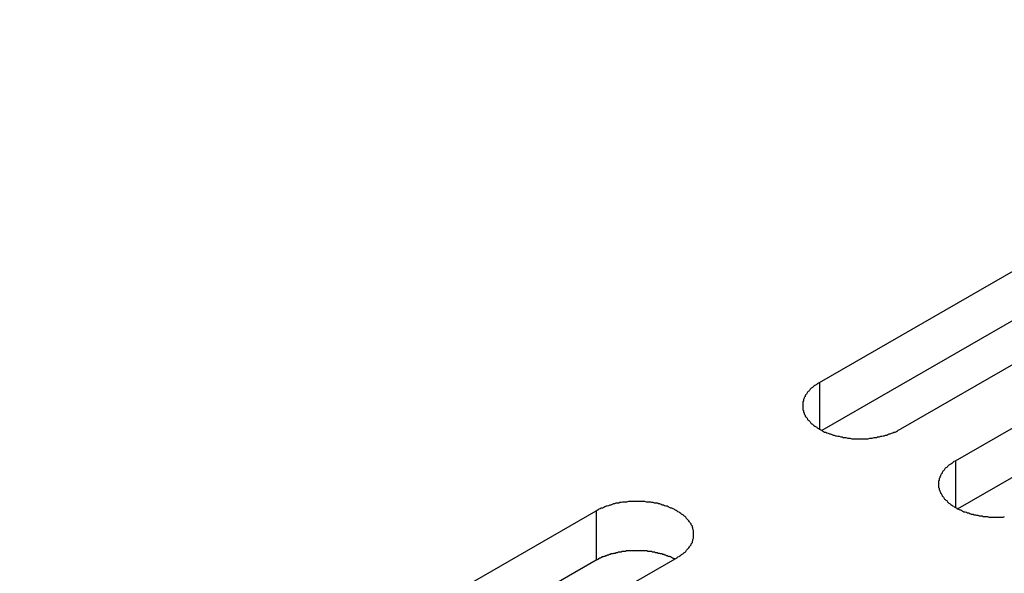
# Model space of a CAD drawing. Extents: x 0 to 1680, y 0 to 1188.
# Drawn here: x 1268 to 1284, y 1003 to 1013 of the extents above; entities that cross this region are included whole.
import ezdxf

# ---------------------------------------------------------------- set-up
doc = ezdxf.new("R2010")
doc.units = 0
doc.header["$LTSCALE"] = 4
doc.layers.add('VISIBLE__ISO_', color=7, linetype='CONTINUOUS')
doc.layers.add('VISIBLE_NARROW__ISO_', color=7, linetype='CONTINUOUS')

msp = doc.modelspace()

# ---------------------------------------------------------------- linework, layer by layer
at = {"layer": 'VISIBLE__ISO_'}
for p, q in [((1281.134, 1006.593), (1291.575, 1012.606)), ((1291.575, 1011.788), (1281.173, 1005.798)), ((1292.919, 1011.832), (1282.477, 1005.819)), ((1283.388, 1005.294), (1293.83, 1011.307)), ((1293.83, 1010.49), (1283.428, 1004.499)), ((1266.991, 998.449), (1277.433, 1004.462)), ((1277.433, 1003.644), (1267.031, 997.654)), ((1278.777, 1003.688), (1268.335, 997.675))]:
    msp.add_line(p, q, dxfattribs=at)
for points in [[(1281.13, 1006.59, 0), (1281.12, 1006.58, 0), (1281.1, 1006.57, 0), (1281.09, 1006.56, 0), (1281.07, 1006.55, 0), (1281.06, 1006.54, 0), (1281.04, 1006.53, 0), (1281.03, 1006.52, 0), (1281.02, 1006.51, 0), (1281, 1006.5, 0), (1280.99, 1006.49, 0), (1280.98, 1006.48, 0), (1280.97, 1006.46, 0), (1280.96, 1006.45, 0), (1280.95, 1006.44, 0), (1280.94, 1006.43, 0), (1280.93, 1006.42, 0), (1280.92, 1006.4, 0), (1280.91, 1006.39, 0), (1280.9, 1006.38, 0), (1280.9, 1006.36, 0), (1280.89, 1006.35, 0), (1280.88, 1006.34, 0), (1280.88, 1006.33, 0), (1280.87, 1006.31, 0), (1280.87, 1006.3, 0), (1280.87, 1006.29, 0), (1280.86, 1006.27, 0), (1280.86, 1006.26, 0), (1280.86, 1006.25, 0), (1280.86, 1006.23, 0), (1280.86, 1006.22, 0), (1280.86, 1006.21, 0), (1280.86, 1006.19, 0), (1280.86, 1006.18, 0), (1280.86, 1006.17, 0), (1280.86, 1006.15, 0), (1280.86, 1006.14, 0), (1280.87, 1006.13, 0), (1280.87, 1006.11, 0), (1280.87, 1006.1, 0), (1280.88, 1006.09, 0), (1280.88, 1006.07, 0), (1280.89, 1006.06, 0), (1280.9, 1006.05, 0), (1280.9, 1006.03, 0), (1280.91, 1006.02, 0), (1280.92, 1006.01, 0), (1280.93, 1006, 0), (1280.94, 1005.98, 0), (1280.95, 1005.97, 0), (1280.96, 1005.96, 0), (1280.97, 1005.95, 0), (1280.98, 1005.94, 0), (1280.99, 1005.92, 0), (1281, 1005.91, 0), (1281.02, 1005.9, 0), (1281.03, 1005.89, 0), (1281.04, 1005.88, 0), (1281.06, 1005.87, 0), (1281.07, 1005.86, 0), (1281.09, 1005.85, 0), (1281.1, 1005.84, 0), (1281.12, 1005.83, 0), (1281.13, 1005.82, 0), (1281.15, 1005.81, 0), (1281.17, 1005.8, 0), (1281.18, 1005.79, 0), (1281.2, 1005.78, 0), (1281.22, 1005.77, 0), (1281.24, 1005.77, 0), (1281.26, 1005.76, 0), (1281.28, 1005.75, 0), (1281.3, 1005.74, 0), (1281.32, 1005.74, 0), (1281.34, 1005.73, 0), (1281.36, 1005.72, 0), (1281.38, 1005.72, 0), (1281.4, 1005.71, 0), (1281.42, 1005.71, 0), (1281.44, 1005.7, 0), (1281.46, 1005.7, 0), (1281.49, 1005.69, 0), (1281.51, 1005.69, 0), (1281.53, 1005.68, 0), (1281.55, 1005.68, 0), (1281.57, 1005.68, 0), (1281.6, 1005.67, 0), (1281.62, 1005.67, 0), (1281.64, 1005.67, 0), (1281.67, 1005.66, 0), (1281.69, 1005.66, 0), (1281.71, 1005.66, 0), (1281.74, 1005.66, 0), (1281.76, 1005.66, 0), (1281.78, 1005.66, 0), (1281.81, 1005.66, 0), (1281.83, 1005.66, 0), (1281.85, 1005.66, 0), (1281.88, 1005.66, 0), (1281.9, 1005.66, 0), (1281.92, 1005.66, 0), (1281.94, 1005.66, 0), (1281.97, 1005.67, 0), (1281.99, 1005.67, 0), (1282.01, 1005.67, 0), (1282.04, 1005.68, 0), (1282.06, 1005.68, 0), (1282.08, 1005.68, 0), (1282.1, 1005.69, 0), (1282.13, 1005.69, 0), (1282.15, 1005.7, 0), (1282.17, 1005.7, 0), (1282.19, 1005.71, 0), (1282.21, 1005.71, 0), (1282.23, 1005.72, 0), (1282.25, 1005.72, 0), (1282.27, 1005.73, 0), (1282.29, 1005.74, 0), (1282.31, 1005.74, 0), (1282.33, 1005.75, 0), (1282.35, 1005.76, 0), (1282.37, 1005.77, 0), (1282.39, 1005.77, 0), (1282.41, 1005.78, 0), (1282.43, 1005.79, 0), (1282.44, 1005.8, 0), (1282.46, 1005.81, 0), (1282.48, 1005.82, 0)], [(1283.39, 1005.29, 0), (1283.37, 1005.28, 0), (1283.36, 1005.28, 0), (1283.34, 1005.26, 0), (1283.33, 1005.25, 0), (1283.31, 1005.24, 0), (1283.3, 1005.23, 0), (1283.28, 1005.22, 0), (1283.27, 1005.21, 0), (1283.26, 1005.2, 0), (1283.25, 1005.19, 0), (1283.23, 1005.18, 0), (1283.22, 1005.17, 0), (1283.21, 1005.15, 0), (1283.2, 1005.14, 0), (1283.19, 1005.13, 0), (1283.18, 1005.12, 0), (1283.17, 1005.1, 0), (1283.17, 1005.09, 0), (1283.16, 1005.08, 0), (1283.15, 1005.07, 0), (1283.14, 1005.05, 0), (1283.14, 1005.04, 0), (1283.13, 1005.03, 0), (1283.13, 1005.01, 0), (1283.12, 1005, 0), (1283.12, 1004.99, 0), (1283.12, 1004.97, 0), (1283.11, 1004.96, 0), (1283.11, 1004.95, 0), (1283.11, 1004.93, 0), (1283.11, 1004.92, 0), (1283.11, 1004.91, 0), (1283.11, 1004.89, 0), (1283.11, 1004.88, 0), (1283.11, 1004.87, 0), (1283.11, 1004.85, 0), (1283.12, 1004.84, 0), (1283.12, 1004.83, 0), (1283.12, 1004.81, 0), (1283.13, 1004.8, 0), (1283.13, 1004.79, 0), (1283.14, 1004.77, 0), (1283.14, 1004.76, 0), (1283.15, 1004.75, 0), (1283.16, 1004.74, 0), (1283.17, 1004.72, 0), (1283.17, 1004.71, 0), (1283.18, 1004.7, 0), (1283.19, 1004.69, 0), (1283.2, 1004.67, 0), (1283.21, 1004.66, 0), (1283.22, 1004.65, 0), (1283.23, 1004.64, 0), (1283.25, 1004.63, 0), (1283.26, 1004.61, 0), (1283.27, 1004.6, 0), (1283.28, 1004.59, 0), (1283.3, 1004.58, 0), (1283.31, 1004.57, 0), (1283.33, 1004.56, 0), (1283.34, 1004.55, 0), (1283.36, 1004.54, 0), (1283.37, 1004.53, 0), (1283.39, 1004.52, 0), (1283.41, 1004.51, 0), (1283.42, 1004.5, 0), (1283.44, 1004.49, 0), (1283.46, 1004.48, 0), (1283.48, 1004.48, 0), (1283.49, 1004.47, 0), (1283.51, 1004.46, 0), (1283.53, 1004.45, 0), (1283.55, 1004.45, 0), (1283.57, 1004.44, 0), (1283.59, 1004.43, 0), (1283.61, 1004.43, 0), (1283.63, 1004.42, 0), (1283.65, 1004.41, 0), (1283.68, 1004.41, 0), (1283.7, 1004.4, 0), (1283.72, 1004.4, 0), (1283.74, 1004.39, 0), (1283.76, 1004.39, 0), (1283.78, 1004.38, 0), (1283.81, 1004.38, 0), (1283.83, 1004.38, 0), (1283.85, 1004.37, 0), (1283.87, 1004.37, 0), (1283.9, 1004.37, 0), (1283.92, 1004.37, 0), (1283.94, 1004.36, 0), (1283.97, 1004.36, 0), (1283.99, 1004.36, 0), (1284.01, 1004.36, 0), (1284.04, 1004.36, 0), (1284.06, 1004.36, 0), (1284.08, 1004.36, 0), (1284.11, 1004.36, 0), (1284.13, 1004.36, 0), (1284.15, 1004.36, 0), (1284.18, 1004.36, 0), (1284.2, 1004.37, 0)], [(1278.78, 1003.69, 0), (1278.79, 1003.7, 0), (1278.81, 1003.71, 0), (1278.82, 1003.72, 0), (1278.84, 1003.73, 0), (1278.85, 1003.74, 0), (1278.87, 1003.75, 0), (1278.88, 1003.76, 0), (1278.89, 1003.77, 0), (1278.91, 1003.78, 0), (1278.92, 1003.79, 0), (1278.93, 1003.81, 0), (1278.94, 1003.82, 0), (1278.95, 1003.83, 0), (1278.96, 1003.84, 0), (1278.97, 1003.85, 0), (1278.98, 1003.87, 0), (1278.99, 1003.88, 0), (1279, 1003.89, 0), (1279.01, 1003.9, 0), (1279.01, 1003.92, 0), (1279.02, 1003.93, 0), (1279.03, 1003.94, 0), (1279.03, 1003.96, 0), (1279.04, 1003.97, 0), (1279.04, 1003.98, 0), (1279.04, 1003.99, 0), (1279.05, 1004.01, 0), (1279.05, 1004.02, 0), (1279.05, 1004.03, 0), (1279.05, 1004.05, 0), (1279.05, 1004.06, 0), (1279.05, 1004.08, 0), (1279.05, 1004.09, 0), (1279.05, 1004.1, 0), (1279.05, 1004.12, 0), (1279.05, 1004.13, 0), (1279.05, 1004.14, 0), (1279.04, 1004.16, 0), (1279.04, 1004.17, 0), (1279.04, 1004.18, 0), (1279.03, 1004.19, 0), (1279.03, 1004.21, 0), (1279.02, 1004.22, 0), (1279.01, 1004.23, 0), (1279.01, 1004.25, 0), (1279, 1004.26, 0), (1278.99, 1004.27, 0), (1278.98, 1004.28, 0), (1278.97, 1004.3, 0), (1278.96, 1004.31, 0), (1278.95, 1004.32, 0), (1278.94, 1004.33, 0), (1278.93, 1004.34, 0), (1278.92, 1004.36, 0), (1278.91, 1004.37, 0), (1278.89, 1004.38, 0), (1278.88, 1004.39, 0), (1278.87, 1004.4, 0), (1278.85, 1004.41, 0), (1278.84, 1004.42, 0), (1278.82, 1004.43, 0), (1278.81, 1004.44, 0), (1278.79, 1004.45, 0), (1278.78, 1004.46, 0), (1278.76, 1004.47, 0), (1278.74, 1004.48, 0), (1278.73, 1004.49, 0), (1278.71, 1004.5, 0), (1278.69, 1004.51, 0), (1278.67, 1004.51, 0), (1278.65, 1004.52, 0), (1278.63, 1004.53, 0), (1278.61, 1004.54, 0), (1278.59, 1004.54, 0), (1278.57, 1004.55, 0), (1278.55, 1004.56, 0), (1278.53, 1004.56, 0), (1278.51, 1004.57, 0), (1278.49, 1004.58, 0), (1278.47, 1004.58, 0), (1278.45, 1004.59, 0), (1278.42, 1004.59, 0), (1278.4, 1004.59, 0), (1278.38, 1004.6, 0), (1278.36, 1004.6, 0), (1278.34, 1004.61, 0), (1278.31, 1004.61, 0), (1278.29, 1004.61, 0), (1278.27, 1004.61, 0), (1278.24, 1004.62, 0), (1278.22, 1004.62, 0), (1278.2, 1004.62, 0), (1278.17, 1004.62, 0), (1278.15, 1004.62, 0), (1278.13, 1004.62, 0), (1278.1, 1004.62, 0), (1278.08, 1004.62, 0), (1278.06, 1004.62, 0), (1278.03, 1004.62, 0), (1278.01, 1004.62, 0), (1277.99, 1004.62, 0), (1277.97, 1004.62, 0), (1277.94, 1004.61, 0), (1277.92, 1004.61, 0), (1277.9, 1004.61, 0), (1277.87, 1004.61, 0), (1277.85, 1004.6, 0), (1277.83, 1004.6, 0), (1277.81, 1004.59, 0), (1277.78, 1004.59, 0), (1277.76, 1004.59, 0), (1277.74, 1004.58, 0), (1277.72, 1004.58, 0), (1277.7, 1004.57, 0), (1277.68, 1004.56, 0), (1277.66, 1004.56, 0), (1277.64, 1004.55, 0), (1277.62, 1004.54, 0), (1277.6, 1004.54, 0), (1277.58, 1004.53, 0), (1277.56, 1004.52, 0), (1277.54, 1004.51, 0), (1277.52, 1004.51, 0), (1277.5, 1004.5, 0), (1277.48, 1004.49, 0), (1277.47, 1004.48, 0), (1277.45, 1004.47, 0), (1277.43, 1004.46, 0)], [(1278.74, 1003.67, 0), (1278.73, 1003.67, 0), (1278.72, 1003.67, 0), (1278.71, 1003.68, 0), (1278.7, 1003.68, 0), (1278.69, 1003.69, 0), (1278.69, 1003.69, 0), (1278.68, 1003.69, 0), (1278.67, 1003.7, 0), (1278.66, 1003.7, 0), (1278.65, 1003.71, 0), (1278.64, 1003.71, 0), (1278.63, 1003.71, 0), (1278.62, 1003.72, 0), (1278.61, 1003.72, 0), (1278.6, 1003.72, 0), (1278.59, 1003.73, 0), (1278.58, 1003.73, 0), (1278.57, 1003.73, 0), (1278.56, 1003.74, 0), (1278.55, 1003.74, 0), (1278.54, 1003.74, 0), (1278.53, 1003.75, 0), (1278.52, 1003.75, 0), (1278.51, 1003.75, 0), (1278.5, 1003.75, 0), (1278.49, 1003.76, 0), (1278.48, 1003.76, 0), (1278.47, 1003.76, 0), (1278.46, 1003.76, 0), (1278.45, 1003.77, 0), (1278.44, 1003.77, 0), (1278.43, 1003.77, 0), (1278.42, 1003.77, 0), (1278.41, 1003.78, 0), (1278.4, 1003.78, 0), (1278.39, 1003.78, 0), (1278.38, 1003.78, 0), (1278.37, 1003.78, 0), (1278.36, 1003.79, 0), (1278.34, 1003.79, 0), (1278.33, 1003.79, 0), (1278.32, 1003.79, 0), (1278.31, 1003.79, 0), (1278.3, 1003.79, 0), (1278.29, 1003.79, 0), (1278.28, 1003.8, 0), (1278.27, 1003.8, 0), (1278.26, 1003.8, 0), (1278.25, 1003.8, 0), (1278.23, 1003.8, 0), (1278.22, 1003.8, 0), (1278.21, 1003.8, 0), (1278.2, 1003.8, 0), (1278.19, 1003.8, 0), (1278.18, 1003.8, 0), (1278.17, 1003.8, 0), (1278.16, 1003.8, 0), (1278.15, 1003.8, 0), (1278.13, 1003.8, 0), (1278.12, 1003.8, 0), (1278.11, 1003.8, 0), (1278.1, 1003.8, 0), (1278.09, 1003.8, 0), (1278.08, 1003.8, 0), (1278.07, 1003.8, 0), (1278.06, 1003.8, 0), (1278.04, 1003.8, 0), (1278.03, 1003.8, 0), (1278.02, 1003.8, 0), (1278.01, 1003.8, 0), (1278, 1003.8, 0), (1277.99, 1003.8, 0), (1277.98, 1003.8, 0), (1277.97, 1003.8, 0), (1277.95, 1003.8, 0), (1277.94, 1003.8, 0), (1277.93, 1003.8, 0), (1277.92, 1003.79, 0), (1277.91, 1003.79, 0), (1277.9, 1003.79, 0), (1277.89, 1003.79, 0), (1277.88, 1003.79, 0), (1277.87, 1003.79, 0), (1277.86, 1003.79, 0), (1277.85, 1003.78, 0), (1277.83, 1003.78, 0), (1277.82, 1003.78, 0), (1277.81, 1003.78, 0), (1277.8, 1003.78, 0), (1277.79, 1003.77, 0), (1277.78, 1003.77, 0), (1277.77, 1003.77, 0), (1277.76, 1003.77, 0), (1277.75, 1003.76, 0), (1277.74, 1003.76, 0), (1277.73, 1003.76, 0), (1277.72, 1003.76, 0), (1277.71, 1003.75, 0), (1277.7, 1003.75, 0), (1277.69, 1003.75, 0), (1277.68, 1003.75, 0), (1277.67, 1003.74, 0), (1277.66, 1003.74, 0), (1277.65, 1003.74, 0), (1277.64, 1003.73, 0), (1277.63, 1003.73, 0), (1277.62, 1003.73, 0), (1277.61, 1003.72, 0), (1277.6, 1003.72, 0), (1277.59, 1003.72, 0), (1277.58, 1003.71, 0), (1277.57, 1003.71, 0), (1277.56, 1003.71, 0), (1277.55, 1003.7, 0), (1277.54, 1003.7, 0), (1277.53, 1003.7, 0), (1277.53, 1003.69, 0), (1277.52, 1003.69, 0), (1277.51, 1003.68, 0), (1277.5, 1003.68, 0), (1277.49, 1003.68, 0), (1277.48, 1003.67, 0), (1277.47, 1003.67, 0), (1277.47, 1003.66, 0), (1277.46, 1003.66, 0), (1277.45, 1003.65, 0), (1277.44, 1003.65, 0), (1277.43, 1003.64, 0)]]:
    msp.add_polyline3d(points, dxfattribs=at)
at = {"layer": 'VISIBLE_NARROW__ISO_'}
for p, q in [((1281.134, 1006.593), (1281.134, 1005.819)), ((1283.388, 1005.294), (1283.388, 1004.521)), ((1277.433, 1004.462), (1277.433, 1003.644))]:
    msp.add_line(p, q, dxfattribs=at)

doc.saveas('drawing.dxf')
